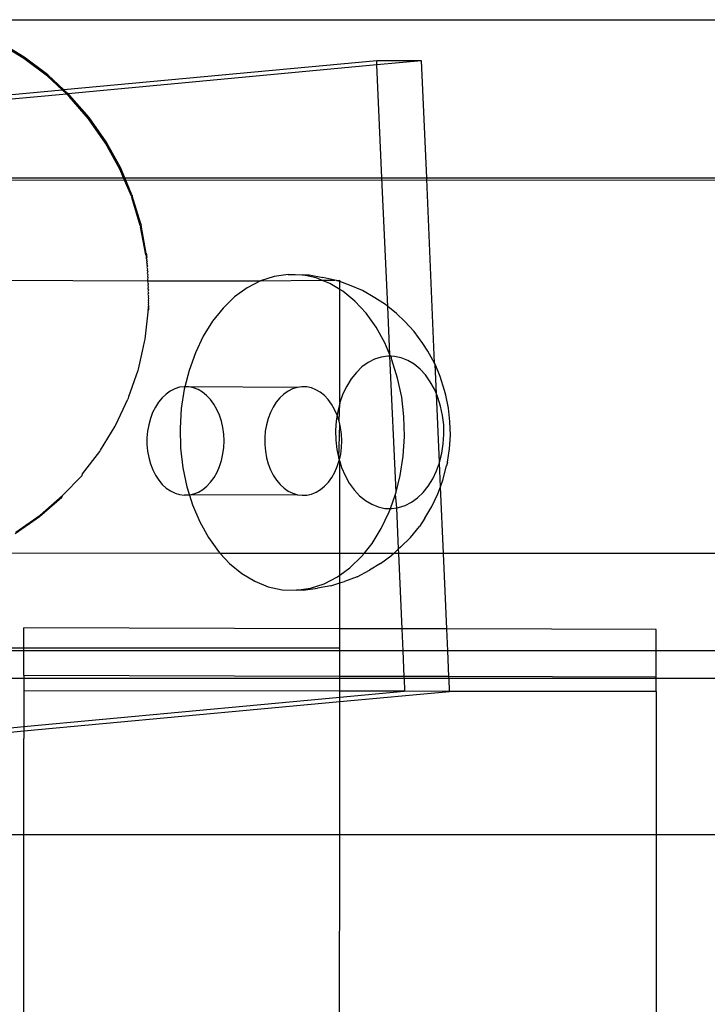
# Model space of a CAD drawing. Extents: x -47 to 599, y -418 to 175.
# Drawn here: x 386 to 390, y -105 to -99 of the extents above; entities that cross this region are included whole.
import ezdxf

# ---------------------------------------------------------------- set-up
doc = ezdxf.new("R2010")
doc.units = 0
doc.layers.get('0').update_dxf_attribs({"linetype": 'CONTINUOUS'})

msp = doc.modelspace()

# ---------------------------------------------------------------- linework, layer by layer
for p, q in [((400.4199, -98.9115), (385.1976, -98.9147)), ((385.6905, -99.1572), (385.5297, -99.0606)), ((385.6934, -99.1481), (385.5327, -99.0515)), ((385.8402, -99.27), (385.6905, -99.1572)), ((385.8431, -99.2609), (385.6934, -99.1481)), ((387.923, -99.1711), (385.9442, -99.3553)), ((387.9242, -99.1983), (385.9709, -99.3802)), ((388.2058, -99.1721), (387.923, -99.1711)), ((387.9242, -99.1983), (387.923, -99.1711)), ((388.2058, -99.1721), (387.9242, -99.1983)), ((387.9561, -99.9133), (387.9242, -99.1983)), ((388.2389, -99.9133), (388.2058, -99.1721)), ((385.9327, -99.3564), (385.8402, -99.27)), ((385.9442, -99.3553), (385.8431, -99.2609)), ((384.667, -99.4742), (385.9327, -99.3564)), ((384.6742, -99.5009), (385.9594, -99.3813)), ((385.9442, -99.3553), (385.9327, -99.3564)), ((385.9594, -99.3813), (385.9327, -99.3564)), ((385.9709, -99.3802), (385.9442, -99.3553)), ((385.9709, -99.3802), (385.9594, -99.3813)), ((385.9772, -99.3979), (385.9594, -99.3813)), ((385.9801, -99.3888), (385.9709, -99.3802)), ((386.1, -99.5394), (385.9772, -99.3979)), ((386.103, -99.5303), (385.9801, -99.3888)), ((386.2073, -99.6929), (386.1, -99.5394)), ((386.2103, -99.6839), (386.103, -99.5303)), ((386.298, -99.8569), (386.2073, -99.6929)), ((386.3009, -99.8479), (386.2103, -99.6839)), ((386.3286, -99.9133), (386.3009, -99.8479)), ((384.7656, -99.9133), (386.3218, -99.9133)), ((386.3218, -99.9133), (386.298, -99.8569)), ((386.3218, -99.9133), (386.3286, -99.9133)), ((386.3709, -100.0295), (386.3218, -99.9133)), ((386.3286, -99.9133), (387.9561, -99.9133)), ((386.3738, -100.0204), (386.3286, -99.9133)), ((387.9561, -99.9133), (388.2389, -99.9133)), ((387.9925, -100.7262), (387.9561, -99.9133)), ((388.2393, -99.9209), (388.2389, -99.9133)), ((388.2389, -99.9133), (408.4728, -99.9133)), ((384.7712, -99.9273), (408.4728, -99.9209)), ((388.2891, -101.0866), (388.2393, -99.9209)), ((386.3709, -100.0295), (386.3733, -100.0366)), ((386.4269, -100.2136), (386.3733, -100.0366)), ((386.3738, -100.0204), (386.3762, -100.0276)), ((386.4299, -100.2045), (386.3762, -100.0276)), ((386.4269, -100.2136), (386.4287, -100.2224)), ((386.4624, -100.3997), (386.4287, -100.2224)), ((386.4299, -100.2045), (386.4316, -100.2133)), ((386.4653, -100.3906), (386.4316, -100.2133)), ((386.4624, -100.3997), (386.4633, -100.4061)), ((386.4633, -100.4061), (386.4642, -100.4144)), ((386.4653, -100.3906), (386.4662, -100.3971)), ((386.4662, -100.3971), (386.4672, -100.4054)), ((386.4672, -100.4054), (386.4682, -100.4155)), ((386.4642, -100.4144), (386.4652, -100.4246)), ((386.4682, -100.4155), (386.4652, -100.4246)), ((386.4652, -100.4246), (386.4692, -100.4273)), ((386.4692, -100.4273), (386.4662, -100.4364)), ((386.4662, -100.4364), (386.4702, -100.4407)), ((386.4702, -100.4407), (386.4672, -100.4498)), ((386.4672, -100.4498), (386.4712, -100.4555)), ((386.4712, -100.4555), (386.4682, -100.4646)), ((386.4682, -100.4646), (386.4721, -100.4716)), ((386.4721, -100.4716), (386.4692, -100.4807)), ((386.4692, -100.4807), (386.4731, -100.4888)), ((386.4731, -100.4888), (386.4702, -100.4979)), ((386.4702, -100.4979), (386.474, -100.5069)), ((386.474, -100.5069), (386.4711, -100.516)), ((386.4711, -100.516), (386.4749, -100.5257)), ((386.4749, -100.5257), (386.4719, -100.5348)), ((386.4719, -100.5348), (386.4757, -100.545)), ((387.2738, -100.537), (387.1869, -100.565)), ((387.3625, -100.5245), (387.2738, -100.537)), ((387.3625, -100.5245), (387.4067, -100.5245)), ((387.4067, -100.5245), (387.4513, -100.5261)), ((387.4513, -100.5261), (387.4959, -100.5277)), ((387.5398, -100.5467), (387.4513, -100.5261)), ((387.4959, -100.5277), (387.5826, -100.5435)), ((385.2287, -100.5599), (386.4764, -100.5645)), ((386.4757, -100.545), (386.4728, -100.554)), ((386.4728, -100.554), (386.473, -100.5599)), ((386.473, -100.5599), (386.4764, -100.5645)), ((386.4764, -100.5645), (386.4735, -100.5736)), ((386.4735, -100.5736), (386.4771, -100.5842)), ((386.4771, -100.5842), (386.4742, -100.5932)), ((386.4742, -100.5932), (386.4777, -100.6036)), ((386.4764, -100.5645), (387.1869, -100.565)), ((387.1869, -100.565), (387.1031, -100.6082)), ((387.1869, -100.565), (387.5729, -100.5599)), ((387.5729, -100.5599), (387.5398, -100.5467)), ((387.6256, -100.581), (387.5729, -100.5599)), ((387.5729, -100.5599), (387.6589, -100.5599)), ((387.6589, -100.5599), (387.5826, -100.5435)), ((387.6893, -100.6193), (387.6256, -100.581)), ((387.6694, -100.5622), (387.6589, -100.5599)), ((387.6694, -100.5622), (387.6893, -100.5599)), ((387.6893, -100.5697), (387.6694, -100.5622)), ((387.6893, -100.5697), (387.6893, -100.5599)), ((387.7503, -100.5928), (387.6893, -100.5697)), ((387.6893, -100.6193), (387.6893, -100.5697)), ((387.832, -100.6255), (387.7503, -100.5928)), ((386.4777, -100.6036), (386.4748, -100.6127)), ((386.4748, -100.6127), (386.4782, -100.6228)), ((386.4782, -100.6228), (386.4753, -100.6318)), ((386.4753, -100.6318), (386.4786, -100.6413)), ((386.4786, -100.6413), (386.4757, -100.6504)), ((386.4757, -100.6504), (386.4789, -100.6591)), ((386.4789, -100.6591), (386.476, -100.6682)), ((387.1031, -100.6082), (387.0239, -100.6659)), ((387.7076, -100.6302), (387.6893, -100.6193)), ((387.6901, -101.335), (387.6893, -100.6193)), ((387.7846, -100.6936), (387.7076, -100.6302)), ((387.9102, -100.6725), (387.832, -100.6255)), ((386.476, -100.6682), (386.4791, -100.676)), ((386.4791, -100.676), (386.4762, -100.685)), ((386.4762, -100.685), (386.4792, -100.6916)), ((386.4791, -100.7189), (386.4762, -100.7279)), ((386.4792, -100.6916), (386.4763, -100.7007)), ((386.4763, -100.7007), (386.4792, -100.706)), ((386.4792, -100.706), (386.4763, -100.7151)), ((386.4763, -100.7151), (386.4791, -100.7189)), ((386.4791, -100.7189), (386.4789, -100.7301)), ((387.0239, -100.6659), (386.9504, -100.737)), ((387.8553, -100.77), (387.7846, -100.6936)), ((387.9776, -100.7139), (387.9102, -100.6725)), ((387.9925, -100.7262), (387.9776, -100.7139)), ((386.4748, -100.7621), (386.4563, -100.9341)), ((386.4753, -100.7563), (386.4748, -100.7621)), ((386.4777, -100.753), (386.4753, -100.7563)), ((386.476, -100.7392), (386.4757, -100.7487)), ((386.4757, -100.7487), (386.4777, -100.753)), ((386.4762, -100.7279), (386.476, -100.7392)), ((386.4782, -100.7473), (386.4777, -100.753)), ((386.4786, -100.7396), (386.4782, -100.7473)), ((386.4789, -100.7301), (386.4786, -100.7396)), ((386.9504, -100.737), (386.8838, -100.8206)), ((387.9187, -100.8583), (387.8553, -100.77)), ((388.0474, -100.7713), (387.9925, -100.7262)), ((388.0062, -101.0335), (387.9925, -100.7262)), ((388.1009, -100.8217), (388.0474, -100.7713)), ((386.8838, -100.8206), (386.8251, -100.9153)), ((388.1607, -100.8863), (388.1009, -100.8217)), ((387.9737, -100.9571), (387.9187, -100.8583)), ((388.2143, -100.9611), (388.1607, -100.8863)), ((386.4522, -100.9506), (386.4386, -101.0101)), ((386.4534, -100.9432), (386.4522, -100.9506)), ((386.4563, -100.9341), (386.4534, -100.9432)), ((386.8251, -100.9153), (386.7754, -101.0195)), ((388.0062, -101.0335), (387.9737, -100.9571)), ((388.2466, -101.0103), (388.2143, -100.9611)), ((386.4386, -101.0101), (386.4138, -101.1229)), ((386.7754, -101.0195), (386.7353, -101.1318)), ((388.01, -101.0425), (388.0062, -101.0335)), ((388.0066, -101.0424), (388.0062, -101.0335)), ((388.2891, -101.0866), (388.2466, -101.0103)), ((387.8677, -101.0823), (387.8294, -101.1101)), ((387.9081, -101.0615), (387.8677, -101.0823)), ((387.9501, -101.0479), (387.9081, -101.0615)), ((387.9929, -101.0419), (387.9501, -101.0479)), ((388.0066, -101.0424), (387.9929, -101.0419)), ((388.01, -101.0425), (388.0066, -101.0424)), ((388.045, -101.902), (388.0066, -101.0424)), ((388.0144, -101.0426), (388.01, -101.0425)), ((388.036, -101.0434), (388.0144, -101.0426)), ((388.0195, -101.0648), (388.0144, -101.0426)), ((388.0553, -101.1798), (388.0195, -101.0648)), ((388.0785, -101.0526), (388.036, -101.0434)), ((388.1199, -101.0692), (388.0785, -101.0526)), ((388.1595, -101.0929), (388.1199, -101.0692)), ((388.1967, -101.1235), (388.1595, -101.0929)), ((388.2916, -101.0926), (388.2891, -101.0866)), ((388.3244, -101.1698), (388.2916, -101.0926)), ((388.3, -101.279), (388.2916, -101.0926)), ((386.4108, -101.132), (386.3535, -101.299)), ((386.4138, -101.1229), (386.4108, -101.132)), ((386.7353, -101.1318), (386.7094, -101.2349)), ((387.794, -101.1445), (387.7618, -101.1848)), ((387.8294, -101.1101), (387.794, -101.1445)), ((388.2308, -101.1604), (388.1967, -101.1235)), ((388.2614, -101.203), (388.2308, -101.1604)), ((387.7618, -101.1848), (387.7335, -101.2305)), ((388.0807, -101.3002), (388.0553, -101.1798)), ((388.288, -101.2507), (388.2614, -101.203)), ((388.3521, -101.2585), (388.3244, -101.1698)), ((386.5902, -101.2812), (386.5652, -101.3047)), ((386.617, -101.2622), (386.5902, -101.2812)), ((386.6454, -101.248), (386.617, -101.2622)), ((386.6747, -101.2388), (386.6454, -101.248)), ((386.7046, -101.2347), (386.6747, -101.2388)), ((386.7055, -101.2501), (386.6865, -101.3729)), ((386.7094, -101.2349), (386.7046, -101.2347)), ((386.7094, -101.2349), (386.7055, -101.2501)), ((386.7346, -101.2358), (386.7094, -101.2349)), ((386.7643, -101.2422), (386.7346, -101.2358)), ((387.4197, -101.2393), (386.7346, -101.2358)), ((386.7932, -101.2536), (386.7643, -101.2422)), ((386.821, -101.2699), (386.7932, -101.2536)), ((386.847, -101.291), (386.821, -101.2699)), ((387.3352, -101.2817), (387.3102, -101.3052)), ((387.3621, -101.2627), (387.3352, -101.2817)), ((387.3904, -101.2485), (387.3621, -101.2627)), ((387.4197, -101.2393), (387.3904, -101.2485)), ((387.4496, -101.2353), (387.4197, -101.2393)), ((387.4797, -101.2364), (387.4496, -101.2353)), ((387.5094, -101.2427), (387.4797, -101.2364)), ((387.5383, -101.2542), (387.5094, -101.2427)), ((387.566, -101.2705), (387.5383, -101.2542)), ((387.5921, -101.2915), (387.566, -101.2705)), ((387.7095, -101.2808), (387.6901, -101.335)), ((387.7335, -101.2305), (387.7095, -101.2808)), ((388.3, -101.279), (388.288, -101.2507)), ((388.3101, -101.3027), (388.3, -101.279)), ((388.3207, -101.7135), (388.3, -101.279)), ((388.3591, -101.2882), (388.3521, -101.2585)), ((386.2717, -101.4759), (386.3479, -101.3147)), ((386.3505, -101.308), (386.3479, -101.3147)), ((386.3535, -101.299), (386.3505, -101.308)), ((386.5424, -101.3323), (386.5223, -101.3637)), ((386.5652, -101.3047), (386.5424, -101.3323)), ((386.8711, -101.3163), (386.847, -101.291)), ((386.8927, -101.3457), (386.8711, -101.3163)), ((386.9116, -101.3785), (386.8927, -101.3457)), ((387.2875, -101.3329), (387.2673, -101.3643)), ((387.3102, -101.3052), (387.2875, -101.3329)), ((387.6161, -101.3169), (387.5921, -101.2915)), ((387.6377, -101.3462), (387.6161, -101.3169)), ((387.6566, -101.3791), (387.6377, -101.3462)), ((387.6893, -101.3382), (387.6758, -101.3922)), ((387.6852, -101.4534), (387.6893, -101.3382)), ((387.6901, -101.335), (387.6893, -101.3382)), ((388.0951, -101.4241), (388.0807, -101.3002)), ((388.3273, -101.3582), (388.3101, -101.3027)), ((388.3765, -101.3708), (388.3591, -101.2882)), ((386.505, -101.3983), (386.4909, -101.4357)), ((386.5223, -101.3637), (386.505, -101.3983)), ((386.6865, -101.3729), (386.6786, -101.4979)), ((386.9275, -101.4144), (386.9116, -101.3785)), ((387.25, -101.3989), (387.2359, -101.4362)), ((387.2673, -101.3643), (387.25, -101.3989)), ((387.6725, -101.415), (387.6566, -101.3791)), ((387.6758, -101.3922), (387.6725, -101.415)), ((388.3396, -101.4163), (388.3273, -101.3582)), ((388.3864, -101.4558), (388.3765, -101.3708)), ((386.4909, -101.4357), (386.4801, -101.4752)), ((386.9401, -101.4528), (386.9275, -101.4144)), ((386.9493, -101.4931), (386.9401, -101.4528)), ((387.2359, -101.4362), (387.2251, -101.4757)), ((387.6666, -101.4514), (387.6628, -101.5118)), ((387.6725, -101.415), (387.6666, -101.4514)), ((387.6852, -101.4534), (387.6725, -101.415)), ((387.6835, -101.6903), (387.6893, -101.4716)), ((387.6893, -101.4716), (387.6852, -101.4534)), ((387.6944, -101.4936), (387.6893, -101.4716)), ((388.0983, -101.5496), (388.0951, -101.4241)), ((388.3465, -101.4761), (388.3396, -101.4163)), ((388.3886, -101.5419), (388.3864, -101.4558)), ((386.1752, -101.6369), (386.2687, -101.4849)), ((386.2687, -101.4849), (386.2717, -101.4759)), ((386.4729, -101.5162), (386.4693, -101.5583)), ((386.4801, -101.4752), (386.4729, -101.5162)), ((386.6786, -101.4979), (386.6818, -101.6234)), ((386.955, -101.5346), (386.9493, -101.4931)), ((386.9569, -101.5768), (386.955, -101.5346)), ((387.2179, -101.5168), (387.2143, -101.5588)), ((387.2251, -101.4757), (387.2179, -101.5168)), ((387.6628, -101.5118), (387.6643, -101.5723)), ((387.7, -101.5352), (387.6944, -101.4936)), ((387.7019, -101.5774), (387.7, -101.5352)), ((388.3481, -101.5367), (388.3465, -101.4761)), ((386.4693, -101.5583), (386.4694, -101.6006)), ((386.9552, -101.6191), (386.9569, -101.5768)), ((387.2143, -101.5588), (387.2144, -101.6011)), ((387.6643, -101.5723), (387.6713, -101.6322)), ((387.7002, -101.6196), (387.7019, -101.5774)), ((388.0904, -101.6747), (388.0983, -101.5496)), ((388.3351, -101.6563), (388.3442, -101.5971)), ((388.3442, -101.5971), (388.3481, -101.5367)), ((388.3831, -101.6277), (388.3886, -101.5419)), ((386.0623, -101.7869), (386.1722, -101.646)), ((386.1722, -101.646), (386.1752, -101.6369)), ((386.4694, -101.6006), (386.4732, -101.6425)), ((386.4732, -101.6425), (386.4806, -101.6835)), ((386.6818, -101.6234), (386.6962, -101.7474)), ((386.9497, -101.6607), (386.9552, -101.6191)), ((387.2144, -101.6011), (387.2182, -101.6431)), ((387.2182, -101.6431), (387.2256, -101.6841)), ((387.6713, -101.6322), (387.6835, -101.6903)), ((387.6948, -101.6613), (387.7002, -101.6196)), ((388.3207, -101.7135), (388.3351, -101.6563)), ((388.3701, -101.7118), (388.3831, -101.6277)), ((386.4806, -101.6835), (386.4915, -101.7229)), ((386.4915, -101.7229), (386.5058, -101.7601)), ((386.9282, -101.7396), (386.9407, -101.7011)), ((386.9407, -101.7011), (386.9497, -101.6607)), ((387.2256, -101.6841), (387.2366, -101.7235)), ((387.6733, -101.7401), (387.6858, -101.7016)), ((387.6835, -101.6903), (387.6858, -101.7016)), ((387.6858, -101.7016), (387.6948, -101.6613)), ((387.6858, -101.7016), (387.6893, -101.709)), ((387.6893, -101.709), (387.7008, -101.7458)), ((387.6893, -102.2901), (387.6893, -101.709)), ((388.0714, -101.7974), (388.0904, -101.6747)), ((388.3013, -101.7676), (388.3195, -101.7167)), ((388.3195, -101.7167), (388.3207, -101.7135)), ((388.3264, -101.8691), (388.3195, -101.7167)), ((388.3701, -101.7118), (388.3645, -101.7354)), ((386.5058, -101.7601), (386.5233, -101.7946)), ((386.6962, -101.7474), (386.7215, -101.8678)), ((386.8937, -101.8087), (386.9125, -101.7756)), ((386.9125, -101.7756), (386.9282, -101.7396)), ((387.2366, -101.7235), (387.2509, -101.7607)), ((387.2509, -101.7607), (387.2683, -101.7951)), ((387.6388, -101.8092), (387.6575, -101.7762)), ((387.6575, -101.7762), (387.6733, -101.7401)), ((387.7008, -101.7458), (387.7229, -101.7978)), ((388.2773, -101.818), (388.3013, -101.7676)), ((388.3415, -101.8268), (388.3645, -101.7354)), ((385.9344, -101.9243), (386.0594, -101.796)), ((386.0594, -101.796), (386.0623, -101.7869)), ((386.5233, -101.7946), (386.5436, -101.8257)), ((386.5436, -101.8257), (386.5665, -101.8531)), ((386.8483, -101.8639), (386.8722, -101.8383)), ((386.8722, -101.8383), (386.8937, -101.8087)), ((387.2683, -101.7951), (387.2886, -101.8263)), ((387.2886, -101.8263), (387.3115, -101.8537)), ((387.5934, -101.8644), (387.6173, -101.8388)), ((387.6173, -101.8388), (387.6388, -101.8092)), ((387.7229, -101.7978), (387.7494, -101.8455)), ((387.7494, -101.8455), (387.78, -101.8881)), ((388.045, -101.902), (388.0714, -101.7974)), ((388.249, -101.8636), (388.2773, -101.818)), ((388.3264, -101.8691), (388.3415, -101.8268)), ((386.5665, -101.8531), (386.5916, -101.8764)), ((386.5916, -101.8764), (386.6185, -101.8951)), ((386.6185, -101.8951), (386.6469, -101.909)), ((386.6469, -101.909), (386.6762, -101.9179)), ((386.7215, -101.8678), (386.7383, -101.9217)), ((386.7659, -101.9135), (386.7947, -101.9018)), ((386.7947, -101.9018), (386.8224, -101.8852)), ((386.8224, -101.8852), (386.8483, -101.8639)), ((387.3115, -101.8537), (387.3366, -101.8769)), ((387.3366, -101.8769), (387.3635, -101.8956)), ((387.3635, -101.8956), (387.3919, -101.9096)), ((387.3919, -101.9096), (387.4213, -101.9185)), ((387.5109, -101.9141), (387.5398, -101.9024)), ((387.5398, -101.9024), (387.5674, -101.8857)), ((387.5674, -101.8857), (387.5934, -101.8644)), ((387.78, -101.8881), (387.8142, -101.925)), ((388.0416, -101.9158), (388.045, -101.902)), ((388.1814, -101.9383), (388.2169, -101.904)), ((388.2169, -101.904), (388.249, -101.8636)), ((388.3105, -101.9134), (388.3264, -101.8691)), ((388.3452, -102.2903), (388.3264, -101.8691)), ((385.7898, -102.0567), (385.9314, -101.9334)), ((385.7928, -102.0476), (385.9344, -101.9243)), ((385.9314, -101.9334), (385.9344, -101.9243)), ((386.6762, -101.9179), (386.7062, -101.9216)), ((386.7062, -101.9216), (386.7362, -101.9202)), ((386.7383, -101.9217), (386.7062, -101.9216)), ((386.7362, -101.9202), (386.7659, -101.9135)), ((387.4213, -101.9185), (386.7383, -101.9217)), ((386.7383, -101.9217), (386.7573, -101.9827)), ((387.4213, -101.9185), (387.4512, -101.9222)), ((387.4512, -101.9222), (387.4812, -101.9207)), ((387.4812, -101.9207), (387.5109, -101.9141)), ((387.8142, -101.925), (387.8514, -101.9555)), ((387.8514, -101.9555), (387.8909, -101.9793)), ((388.0092, -102.0063), (388.0416, -101.9158)), ((388.0495, -102.0022), (388.0416, -101.9158)), ((388.1027, -101.987), (388.1431, -101.9662)), ((388.1431, -101.9662), (388.1814, -101.9383)), ((388.2721, -101.9939), (388.3105, -101.9134)), ((386.7573, -101.9827), (386.8031, -102.0905)), ((387.8909, -101.9793), (387.9323, -101.9959)), ((387.9323, -101.9959), (387.9749, -102.005)), ((387.9517, -102.1323), (388.0015, -102.028)), ((387.9749, -102.005), (388.0092, -102.0063)), ((388.0015, -102.028), (388.0092, -102.0063)), ((388.0092, -102.0063), (388.0179, -102.0066)), ((388.0179, -102.0066), (388.0495, -102.0022)), ((388.0495, -102.0022), (388.0608, -102.0006)), ((388.0611, -102.262), (388.0495, -102.0022)), ((388.0608, -102.0006), (388.1027, -101.987)), ((388.2268, -102.067), (388.2721, -101.9939)), ((385.6361, -102.1644), (385.7898, -102.0567)), ((385.639, -102.1554), (385.7928, -102.0476)), ((386.8031, -102.0905), (386.8581, -102.1893)), ((388.2268, -102.067), (388.1926, -102.1189)), ((387.8931, -102.2269), (387.9517, -102.1323)), ((388.1363, -102.1896), (388.1926, -102.1189)), ((386.8581, -102.1893), (386.9215, -102.2776)), ((388.0741, -102.2498), (388.1363, -102.1896)), ((386.9215, -102.2776), (386.933, -102.29)), ((387.8427, -102.2902), (387.8931, -102.2269)), ((388.0611, -102.262), (388.0311, -102.2902)), ((388.0741, -102.2498), (388.0611, -102.262)), ((388.0624, -102.2902), (388.0611, -102.262)), ((386.933, -102.29), (385.3916, -102.2896)), ((386.933, -102.29), (386.9923, -102.354)), ((387.6893, -102.2901), (386.933, -102.29)), ((387.6893, -102.428), (387.6893, -102.2901)), ((387.8427, -102.2902), (387.6893, -102.2901)), ((387.753, -102.3817), (387.8265, -102.3105)), ((387.8265, -102.3105), (387.8427, -102.2902)), ((388.0311, -102.2902), (387.8427, -102.2902)), ((387.9469, -102.354), (388.0187, -102.3018)), ((388.0311, -102.2902), (388.0187, -102.3018)), ((388.0624, -102.2902), (388.0311, -102.2902)), ((388.0837, -102.7677), (388.0624, -102.2902)), ((388.3452, -102.2903), (388.0624, -102.2902)), ((388.3666, -102.7684), (388.3452, -102.2903)), ((404.5086, -102.2936), (388.3452, -102.2903)), ((386.9923, -102.354), (387.0692, -102.4173)), ((387.6893, -102.428), (387.753, -102.3817)), ((387.7981, -102.4375), (387.8779, -102.3964)), ((387.9469, -102.354), (387.8779, -102.3964)), ((387.0692, -102.4173), (387.1513, -102.4665)), ((387.1513, -102.4665), (387.237, -102.5009)), ((387.59, -102.4825), (387.6737, -102.4393)), ((387.6737, -102.4393), (387.6893, -102.428)), ((387.6893, -102.477), (387.6893, -102.428)), ((387.6893, -102.477), (387.7187, -102.4675)), ((387.7981, -102.4375), (387.7187, -102.4675)), ((387.237, -102.5009), (387.3252, -102.5198)), ((387.3252, -102.5198), (387.4143, -102.5231)), ((387.4143, -102.5231), (387.5031, -102.5106)), ((387.4585, -102.5231), (387.4143, -102.5231)), ((387.4585, -102.5231), (387.5473, -102.5106)), ((387.5031, -102.5106), (387.59, -102.4825)), ((387.6332, -102.4951), (387.5473, -102.5106)), ((387.6332, -102.4951), (387.6893, -102.477)), ((387.6893, -102.7668), (387.6893, -102.477)), ((385.6909, -102.8883), (385.6914, -102.7621)), ((387.6893, -102.7668), (385.6914, -102.7621)), ((387.6893, -102.8883), (387.6893, -102.7668)), ((388.0837, -102.7677), (387.6893, -102.7668)), ((388.3666, -102.7684), (388.0837, -102.7677)), ((388.09, -102.9075), (388.0837, -102.7677)), ((389.6913, -102.7715), (388.3666, -102.7684)), ((388.3728, -102.9075), (388.3666, -102.7684)), ((389.6913, -102.9075), (389.6913, -102.7715)), ((384.8968, -102.8883), (385.6909, -102.8883)), ((385.6908, -102.9075), (385.6909, -102.8883)), ((385.6909, -102.8883), (387.6893, -102.8883)), ((387.6893, -102.9075), (387.6893, -102.8883)), ((385.6908, -102.9075), (384.8757, -102.9075)), ((385.6902, -103.064), (385.6908, -102.9075)), ((387.6893, -102.9075), (385.6908, -102.9075)), ((388.09, -102.9075), (387.6893, -102.9075)), ((387.6893, -103.0686), (387.6893, -102.9075)), ((388.3728, -102.9075), (388.09, -102.9075)), ((388.0972, -103.0696), (388.09, -102.9075)), ((388.3801, -103.0702), (388.3728, -102.9075)), ((389.6913, -102.9075), (388.3728, -102.9075)), ((389.6901, -103.0733), (389.6913, -102.9075)), ((399.6913, -102.9075), (389.6913, -102.9075)), ((385.6913, -103.0811), (384.6893, -103.0811)), ((387.6893, -103.0686), (385.6902, -103.064)), ((385.6902, -103.064), (385.6913, -103.0783)), ((385.6913, -103.0783), (385.6913, -103.0811)), ((385.6913, -103.0811), (385.6913, -103.1595)), ((387.6893, -103.0811), (385.6913, -103.0811)), ((388.0972, -103.0696), (387.6893, -103.0686)), ((387.6893, -103.0811), (387.6893, -103.0686)), ((388.0977, -103.0811), (387.6893, -103.0811)), ((387.6893, -103.1623), (387.6893, -103.0811)), ((388.3801, -103.0702), (388.0972, -103.0696)), ((388.0977, -103.0811), (388.0972, -103.0696)), ((388.1014, -103.1624), (388.0977, -103.0811)), ((388.3805, -103.0811), (388.0977, -103.0811)), ((389.6901, -103.0733), (388.3801, -103.0702)), ((388.3805, -103.0811), (388.3801, -103.0702)), ((388.3842, -103.1635), (388.3805, -103.0811)), ((389.6901, -103.0811), (388.3805, -103.0811)), ((389.6901, -103.0811), (389.6901, -103.0733)), ((389.6913, -103.1651), (389.6901, -103.0811)), ((399.6913, -103.0811), (389.6901, -103.0811)), ((385.6913, -103.1595), (385.6913, -103.3868)), ((387.6893, -103.1623), (385.6913, -103.1595)), ((385.6913, -103.3868), (387.6893, -103.2008)), ((388.0962, -103.1629), (387.6893, -103.1623)), ((387.6893, -103.2008), (387.6893, -103.1623)), ((387.6893, -103.2008), (388.0962, -103.1629)), ((387.6893, -103.2282), (388.3842, -103.1635)), ((387.6893, -103.2282), (387.6893, -103.2008)), ((388.1014, -103.1624), (388.0962, -103.1629)), ((388.3842, -103.1635), (388.1014, -103.1624)), ((389.6913, -103.1651), (388.3842, -103.1635)), ((389.6913, -103.1651), (389.6901, -103.467)), ((385.6913, -103.4142), (387.6893, -103.2282)), ((387.6893, -104.0714), (387.6893, -103.2282)), ((384.6893, -103.4801), (385.6913, -103.3868)), ((385.6913, -103.3868), (385.6913, -103.4142)), ((384.6893, -103.5075), (385.6913, -103.4142)), ((385.69, -104.0714), (385.6901, -103.4614)), ((385.6913, -103.4142), (385.6901, -103.4614)), ((389.6901, -103.467), (389.6912, -104.0714)), ((385.69, -104.0714), (384.6893, -104.0714)), ((385.6895, -107.764), (385.69, -104.0714)), ((387.6893, -104.0714), (385.69, -104.0714)), ((387.6875, -106.2771), (387.6893, -104.0714)), ((389.6912, -104.0714), (387.6893, -104.0714)), ((389.6912, -104.0714), (389.6907, -107.2495)), ((399.69, -104.0714), (389.6912, -104.0714))]:
    msp.add_line(p, q)

doc.saveas('drawing.dxf')
